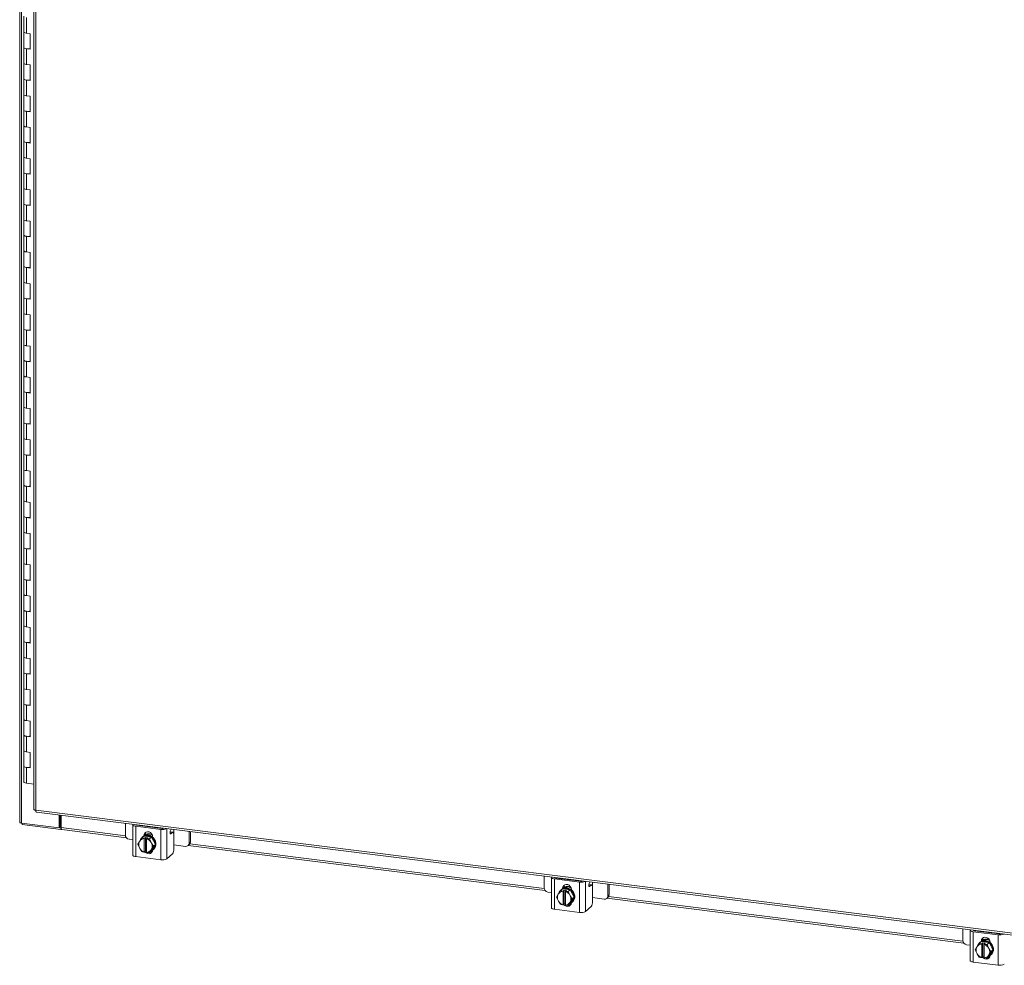
# Model space of a CAD drawing. Units: inches. Extents: x 0 to 23.4, y 0 to 16.5.
# Drawn here: x 18.4 to 21.7, y 8.7 to 11.9 of the extents above; entities that cross this region are included whole.
import ezdxf

# ---------------------------------------------------------------- set-up
doc = ezdxf.new("R2010")
doc.units = ezdxf.units.IN
doc.header["$MEASUREMENT"] = 0

msp = doc.modelspace()

# ---------------------------------------------------------------- linework, layer by layer
at = {"color": 7, "linetype": 'Continuous', "lineweight": 15}
for p, q in [((18.40076, 15.4839), (18.40076, 9.21416)), ((18.40706, 9.21112), (18.40706, 15.48086)), ((18.44825, 15.33411), (18.44825, 9.25691)), ((18.45455, 15.33107), (18.45455, 9.25387)), ((18.41436, 11.91583), (18.41436, 11.86345)), ((18.42334, 11.9115), (18.42334, 11.85912)), ((18.41436, 11.86345), (18.41436, 11.81107)), ((18.43633, 11.85748), (18.42334, 11.85912)), ((18.43633, 11.8051), (18.43633, 11.85748)), ((18.41436, 11.81107), (18.41436, 11.75869)), ((18.42334, 11.80674), (18.42334, 11.75436)), ((18.42334, 11.80674), (18.43633, 11.8051)), ((18.41436, 11.75869), (18.41436, 11.70631)), ((18.43633, 11.75273), (18.42334, 11.75436)), ((18.43633, 11.70035), (18.43633, 11.75273)), ((18.41436, 11.70631), (18.41436, 11.65394)), ((18.42334, 11.70198), (18.42334, 11.64961)), ((18.42334, 11.70198), (18.43633, 11.70035)), ((18.41436, 11.65394), (18.41436, 11.60156)), ((18.43633, 11.64797), (18.42334, 11.64961)), ((18.43633, 11.59559), (18.43633, 11.64797)), ((18.41436, 11.60156), (18.41436, 11.54918)), ((18.42334, 11.59723), (18.42334, 11.54485)), ((18.42334, 11.59723), (18.43633, 11.59559)), ((18.41436, 11.54918), (18.41436, 11.4968)), ((18.43633, 11.54321), (18.42334, 11.54485)), ((18.43633, 11.49083), (18.43633, 11.54321)), ((18.41436, 11.4968), (18.41436, 11.44442)), ((18.42334, 11.49247), (18.42334, 11.44009)), ((18.42334, 11.49247), (18.43633, 11.49083)), ((18.41436, 11.44442), (18.41436, 11.39204)), ((18.43633, 11.43846), (18.42334, 11.44009)), ((18.43633, 11.38608), (18.43633, 11.43846)), ((18.41436, 11.39204), (18.41436, 11.33967)), ((18.42334, 11.38771), (18.42334, 11.33534)), ((18.42334, 11.38771), (18.43633, 11.38608)), ((18.41436, 11.33967), (18.41436, 11.28729)), ((18.43633, 11.3337), (18.42334, 11.33534)), ((18.43633, 11.28132), (18.43633, 11.3337)), ((18.41436, 11.28729), (18.41436, 11.23491)), ((18.42334, 11.28296), (18.42334, 11.23058)), ((18.42334, 11.28296), (18.43633, 11.28132)), ((18.41436, 11.23491), (18.41436, 11.18253)), ((18.43633, 11.22894), (18.42334, 11.23058)), ((18.43633, 11.17656), (18.43633, 11.22894)), ((18.41436, 11.18253), (18.41436, 11.13015)), ((18.42334, 11.1782), (18.42334, 11.12582)), ((18.42334, 11.1782), (18.43633, 11.17656)), ((18.41436, 11.13015), (18.41436, 11.07777)), ((18.43633, 11.12419), (18.42334, 11.12582)), ((18.43633, 11.07181), (18.43633, 11.12419)), ((18.41436, 11.07777), (18.41436, 11.0254)), ((18.42334, 11.07344), (18.42334, 11.02107)), ((18.42334, 11.07344), (18.43633, 11.07181)), ((18.41436, 11.0254), (18.41436, 10.97302)), ((18.43633, 11.01943), (18.42334, 11.02107)), ((18.43633, 10.96705), (18.43633, 11.01943)), ((18.41436, 10.97302), (18.41436, 10.92064)), ((18.42334, 10.96869), (18.42334, 10.91631)), ((18.42334, 10.96869), (18.43633, 10.96705)), ((18.41436, 10.92064), (18.41436, 10.86826)), ((18.43633, 10.91467), (18.42334, 10.91631)), ((18.43633, 10.86229), (18.43633, 10.91467)), ((18.41436, 10.86826), (18.41436, 10.81588)), ((18.42334, 10.86393), (18.42334, 10.81155)), ((18.42334, 10.86393), (18.43633, 10.86229)), ((18.41436, 10.81588), (18.41436, 10.76351)), ((18.43633, 10.80992), (18.42334, 10.81155)), ((18.43633, 10.75754), (18.43633, 10.80992)), ((18.41436, 10.76351), (18.41436, 10.71113)), ((18.42334, 10.75917), (18.42334, 10.7068)), ((18.42334, 10.75917), (18.43633, 10.75754)), ((18.41436, 10.71113), (18.41436, 10.65875)), ((18.43633, 10.70516), (18.42334, 10.7068)), ((18.43633, 10.65278), (18.43633, 10.70516)), ((18.41436, 10.65875), (18.41436, 10.60637)), ((18.42334, 10.65442), (18.42334, 10.60204)), ((18.42334, 10.65442), (18.43633, 10.65278)), ((18.41436, 10.60637), (18.41436, 10.55399)), ((18.43633, 10.6004), (18.42334, 10.60204)), ((18.43633, 10.54802), (18.43633, 10.6004)), ((18.41436, 10.55399), (18.41436, 10.50161)), ((18.42334, 10.54966), (18.42334, 10.49728)), ((18.42334, 10.54966), (18.43633, 10.54802)), ((18.41436, 10.50161), (18.41436, 10.44924)), ((18.43633, 10.49565), (18.42334, 10.49728)), ((18.43633, 10.44327), (18.43633, 10.49565)), ((18.41436, 10.44924), (18.41436, 10.39686)), ((18.42334, 10.4449), (18.42334, 10.39253)), ((18.42334, 10.4449), (18.43633, 10.44327)), ((18.41436, 10.39686), (18.41436, 10.34448)), ((18.43633, 10.39089), (18.42334, 10.39253)), ((18.43633, 10.33851), (18.43633, 10.39089)), ((18.41436, 10.34448), (18.41436, 10.2921)), ((18.42334, 10.34015), (18.42334, 10.28777)), ((18.42334, 10.34015), (18.43633, 10.33851)), ((18.41436, 10.2921), (18.41436, 10.23972)), ((18.43633, 10.28613), (18.42334, 10.28777)), ((18.43633, 10.23375), (18.43633, 10.28613)), ((18.41436, 10.23972), (18.41436, 10.18734)), ((18.42334, 10.23539), (18.42334, 10.18301)), ((18.42334, 10.23539), (18.43633, 10.23375)), ((18.41436, 10.18734), (18.41436, 10.13497)), ((18.43633, 10.18138), (18.42334, 10.18301)), ((18.43633, 10.129), (18.43633, 10.18138)), ((18.41436, 10.13497), (18.41436, 10.08259)), ((18.42334, 10.13064), (18.42334, 10.07826)), ((18.42334, 10.13064), (18.43633, 10.129)), ((18.41436, 10.08259), (18.41436, 10.03021)), ((18.43633, 10.07662), (18.42334, 10.07826)), ((18.43633, 10.02424), (18.43633, 10.07662)), ((18.41436, 10.03021), (18.41436, 9.97783)), ((18.42334, 10.02588), (18.42334, 9.9735)), ((18.42334, 10.02588), (18.43633, 10.02424)), ((18.41436, 9.97783), (18.41436, 9.92545)), ((18.43633, 9.97186), (18.42334, 9.9735)), ((18.43633, 9.91949), (18.43633, 9.97186)), ((18.41436, 9.92545), (18.41436, 9.87307)), ((18.42334, 9.92112), (18.42334, 9.86874)), ((18.42334, 9.92112), (18.43633, 9.91949)), ((18.41436, 9.87307), (18.41436, 9.8207)), ((18.43633, 9.86711), (18.42334, 9.86874)), ((18.43633, 9.81473), (18.43633, 9.86711)), ((18.41436, 9.8207), (18.41436, 9.76832)), ((18.42334, 9.81637), (18.42334, 9.76399)), ((18.42334, 9.81637), (18.43633, 9.81473)), ((18.41436, 9.76832), (18.41436, 9.71594)), ((18.43633, 9.76235), (18.42334, 9.76399)), ((18.43633, 9.70997), (18.43633, 9.76235)), ((18.41436, 9.71594), (18.41436, 9.66356)), ((18.42334, 9.71161), (18.42334, 9.65923)), ((18.42334, 9.71161), (18.43633, 9.70997)), ((18.41436, 9.66356), (18.41436, 9.61118)), ((18.43633, 9.65759), (18.42334, 9.65923)), ((18.43633, 9.60522), (18.43633, 9.65759)), ((18.41436, 9.61118), (18.41436, 9.5588)), ((18.42334, 9.60685), (18.42334, 9.55447)), ((18.42334, 9.60685), (18.43633, 9.60522)), ((18.41436, 9.5588), (18.41436, 9.50643)), ((18.43633, 9.55284), (18.42334, 9.55447)), ((18.43633, 9.50046), (18.43633, 9.55284)), ((18.41436, 9.50643), (18.41436, 9.45405)), ((18.42334, 9.5021), (18.42334, 9.44972)), ((18.42334, 9.5021), (18.43633, 9.50046)), ((18.41436, 9.45405), (18.41436, 9.40167)), ((18.43633, 9.44808), (18.42334, 9.44972)), ((18.43633, 9.3957), (18.43633, 9.44808)), ((18.41436, 9.40167), (18.41436, 9.34929)), ((18.42334, 9.39734), (18.42334, 9.34496)), ((18.42334, 9.39734), (18.43633, 9.3957)), ((18.44825, 9.34182), (18.42334, 9.34496)), ((18.45455, 9.25387), (21.98632, 8.80891)), ((18.45678, 9.24724), (21.98855, 8.80228)), ((18.40706, 9.21112), (18.53309, 9.19524)), ((18.40864, 9.21092), (18.40864, 9.20605)), ((18.53864, 9.18968), (18.40864, 9.20605)), ((18.53309, 9.19524), (18.53309, 9.23763)), ((18.53602, 9.19783), (18.53602, 9.23726)), ((18.53959, 9.19579), (18.53959, 9.23681)), ((18.75487, 9.20969), (18.75487, 9.17083)), ((18.53309, 9.19524), (18.53602, 9.19783)), ((18.53864, 9.1975), (18.53602, 9.19783)), ((18.53959, 9.19834), (18.53864, 9.1975)), ((18.53864, 9.1975), (18.53864, 9.18968)), ((18.53864, 9.18968), (18.54021, 9.19106)), ((18.54181, 9.18916), (18.75816, 9.1619)), ((18.77968, 9.20535), (18.77968, 9.10374)), ((18.87324, 9.18986), (18.7901, 9.20033)), ((18.7901, 9.20033), (18.7901, 9.09872)), ((18.79383, 9.20362), (18.87698, 9.19315)), ((18.80414, 9.20232), (18.80459, 9.20342)), ((18.82385, 9.19984), (18.82385, 9.20097)), ((18.87324, 9.08824), (18.87324, 9.18986)), ((18.91421, 9.18041), (18.90509, 9.18156)), ((18.90801, 9.19039), (18.90614, 9.18586)), ((18.91247, 9.17972), (18.90732, 9.17517)), ((18.96897, 9.14386), (18.96897, 9.18271)), ((18.9727, 9.14715), (18.9727, 9.18224)), ((18.76734, 9.15669), (18.77968, 9.15513)), ((18.79676, 9.13995), (18.80196, 9.14894)), ((18.80196, 9.12811), (18.79676, 9.13995)), ((18.80315, 9.15086), (18.80196, 9.14894)), ((18.80315, 9.15086), (18.80987, 9.1612)), ((18.80987, 9.1612), (18.81657, 9.16711)), ((18.8166, 9.16712), (18.80989, 9.16121)), ((18.8133, 9.16512), (18.81133, 9.16339)), ((18.84281, 9.16382), (18.8166, 9.16712)), ((18.81707, 9.16912), (18.8208, 9.17241)), ((18.81707, 9.16779), (18.81707, 9.16912)), ((18.81841, 9.15944), (18.81834, 9.15907)), ((18.81834, 9.15907), (18.81834, 9.11386)), ((18.81841, 9.15944), (18.82231, 9.16288)), ((18.8208, 9.16944), (18.8208, 9.17241)), ((18.82231, 9.16288), (18.83011, 9.1619)), ((18.82231, 9.11705), (18.82231, 9.16288)), ((18.82614, 9.15808), (18.82621, 9.15845)), ((18.82614, 9.11288), (18.82614, 9.15808)), ((18.83011, 9.1619), (18.82621, 9.15845)), ((18.83611, 9.15791), (18.84281, 9.16382)), ((18.84284, 9.1638), (18.83613, 9.15789)), ((18.83613, 9.15789), (18.84134, 9.14605)), ((18.84252, 9.14383), (18.84134, 9.14605)), ((18.84252, 9.14383), (18.84924, 9.13334)), ((18.85595, 9.13925), (18.84284, 9.1638)), ((18.84627, 9.16544), (18.84627, 9.16411)), ((18.91738, 9.12507), (18.91738, 9.17096)), ((18.96897, 9.14386), (18.9727, 9.14715)), ((18.80196, 9.12811), (18.80315, 9.12589)), ((18.80987, 9.1154), (18.80315, 9.12589)), ((18.81841, 9.11361), (18.81834, 9.11386)), ((18.82231, 9.11705), (18.81841, 9.11361)), ((18.82614, 9.11656), (18.82231, 9.11705)), ((18.82614, 9.11626), (18.82578, 9.11661)), ((18.82614, 9.11288), (18.82621, 9.11262)), ((18.84134, 9.12108), (18.83613, 9.11209)), ((18.83613, 9.11209), (18.84284, 9.118)), ((18.84134, 9.12108), (18.84252, 9.123)), ((18.84924, 9.13334), (18.84252, 9.123)), ((18.84284, 9.118), (18.85595, 9.13925)), ((18.84808, 9.12172), (18.85004, 9.12345)), ((18.85595, 9.13925), (18.84924, 9.13334)), ((18.91247, 9.10765), (18.89401, 9.09137)), ((18.91738, 9.13779), (18.9565, 9.13286)), ((18.96532, 9.13543), (18.96905, 9.13872)), ((18.96569, 9.13575), (20.16129, 8.98512)), ((18.87324, 9.08824), (18.7901, 9.09872)), ((20.15799, 9.03291), (20.15799, 8.99406)), ((20.1828, 9.02858), (20.1828, 8.92696)), ((20.27637, 9.01308), (20.19322, 9.02355)), ((20.19322, 9.02355), (20.19322, 8.92194)), ((20.19695, 9.02685), (20.2801, 9.01637)), ((20.20726, 9.02555), (20.20772, 9.02665)), ((20.22697, 9.02306), (20.22697, 9.0242)), ((20.27637, 8.91146), (20.27637, 9.01308)), ((20.31113, 9.01362), (20.30926, 9.00909)), ((20.17046, 8.97991), (20.1828, 8.97836)), ((20.20627, 8.97409), (20.21299, 8.98442)), ((20.21299, 8.98442), (20.21969, 8.99033)), ((20.21972, 8.99034), (20.21302, 8.98443)), ((20.21642, 8.98834), (20.21445, 8.98661)), ((20.24593, 8.98704), (20.21972, 8.99034)), ((20.22019, 8.99234), (20.22392, 8.99563)), ((20.22019, 8.99101), (20.22019, 8.99234)), ((20.22153, 8.98266), (20.22147, 8.98229)), ((20.22147, 8.98229), (20.22147, 8.93708)), ((20.22153, 8.98266), (20.22543, 8.9861)), ((20.22392, 8.99267), (20.22392, 8.99563)), ((20.22543, 8.9861), (20.23323, 8.98512)), ((20.22543, 8.94027), (20.22543, 8.9861)), ((20.22926, 8.98131), (20.22933, 8.98168)), ((20.22926, 8.9361), (20.22926, 8.98131)), ((20.23323, 8.98512), (20.22933, 8.98168)), ((20.23923, 8.98113), (20.24593, 8.98704)), ((20.24596, 8.98702), (20.23926, 8.98111)), ((20.23926, 8.98111), (20.24446, 8.96927)), ((20.25907, 8.96247), (20.24596, 8.98702)), ((20.24939, 8.98866), (20.24939, 8.98733)), ((20.31733, 9.00363), (20.30821, 9.00478)), ((20.3156, 9.00295), (20.31044, 8.9984)), ((20.32051, 8.9483), (20.32051, 8.99418)), ((20.37209, 8.96708), (20.37209, 9.00594)), ((20.37582, 8.97037), (20.37582, 9.00547)), ((20.19988, 8.96317), (20.20508, 8.97217)), ((20.20508, 8.95133), (20.19988, 8.96317)), ((20.20627, 8.97409), (20.20508, 8.97217)), ((20.20508, 8.95133), (20.20627, 8.94912)), ((20.21299, 8.93862), (20.20627, 8.94912)), ((20.24446, 8.9443), (20.23926, 8.93531)), ((20.24564, 8.96706), (20.24446, 8.96927)), ((20.24446, 8.9443), (20.24564, 8.94622)), ((20.24564, 8.96706), (20.25237, 8.95656)), ((20.25237, 8.95656), (20.24564, 8.94622)), ((20.24596, 8.94122), (20.25907, 8.96247)), ((20.2512, 8.94494), (20.25316, 8.94668)), ((20.25907, 8.96247), (20.25237, 8.95656)), ((20.32051, 8.96101), (20.35962, 8.95608)), ((20.36844, 8.95865), (20.37217, 8.96194)), ((20.36881, 8.95898), (21.56441, 8.80835)), ((20.37209, 8.96708), (20.37582, 8.97037)), ((20.27637, 8.91146), (20.19322, 8.92194)), ((20.22153, 8.93683), (20.22147, 8.93708)), ((20.22543, 8.94027), (20.22153, 8.93683)), ((20.22926, 8.93979), (20.22543, 8.94027)), ((20.22926, 8.93948), (20.2289, 8.93983)), ((20.22926, 8.9361), (20.22933, 8.93585)), ((20.23926, 8.93531), (20.24596, 8.94122)), ((20.3156, 8.93087), (20.29713, 8.91459)), ((21.56111, 8.85613), (21.56111, 8.81728)), ((21.58592, 8.8518), (21.58592, 8.75019)), ((21.67949, 8.8363), (21.59634, 8.84678)), ((21.59634, 8.84678), (21.59634, 8.74516)), ((21.60007, 8.85007), (21.68322, 8.83959)), ((21.61038, 8.84877), (21.61084, 8.84987)), ((21.6301, 8.84629), (21.6301, 8.84742)), ((21.61611, 8.80764), (21.62282, 8.81356)), ((21.62284, 8.81357), (21.61614, 8.80766)), ((21.61954, 8.81157), (21.61758, 8.80983)), ((21.64906, 8.81026), (21.62284, 8.81357)), ((21.62331, 8.81557), (21.62704, 8.81886)), ((21.62331, 8.81423), (21.62331, 8.81557)), ((21.62704, 8.81589), (21.62704, 8.81886)), ((21.64235, 8.80435), (21.64906, 8.81026)), ((21.64908, 8.81025), (21.64238, 8.80433)), ((21.66219, 8.78569), (21.64908, 8.81025)), ((21.65252, 8.81189), (21.65252, 8.81056)), ((21.67949, 8.73469), (21.67949, 8.8363)), ((21.57358, 8.80314), (21.58592, 8.80158)), ((21.603, 8.78639), (21.6082, 8.79539)), ((21.6082, 8.77456), (21.603, 8.78639)), ((21.60939, 8.79731), (21.6082, 8.79539)), ((21.60939, 8.79731), (21.61611, 8.80764)), ((21.62465, 8.80588), (21.62459, 8.80551)), ((21.62459, 8.80551), (21.62459, 8.76031)), ((21.62465, 8.80588), (21.62855, 8.80932)), ((21.62855, 8.80932), (21.63635, 8.80834)), ((21.62855, 8.76349), (21.62855, 8.80932)), ((21.63238, 8.80453), (21.63245, 8.8049)), ((21.63238, 8.75932), (21.63238, 8.80453)), ((21.63635, 8.80834), (21.63245, 8.8049)), ((21.64238, 8.80433), (21.64758, 8.7925)), ((21.64877, 8.79028), (21.64758, 8.7925)), ((21.64877, 8.79028), (21.65549, 8.77978)), ((21.65549, 8.77978), (21.64877, 8.76945)), ((21.64908, 8.76445), (21.66219, 8.78569)), ((21.66219, 8.78569), (21.65549, 8.77978)), ((21.67949, 8.73469), (21.59634, 8.74516)), ((21.6082, 8.77456), (21.60939, 8.77234)), ((21.61611, 8.76184), (21.60939, 8.77234)), ((21.62465, 8.76005), (21.62459, 8.76031)), ((21.62855, 8.76349), (21.62465, 8.76005)), ((21.63238, 8.76301), (21.62855, 8.76349)), ((21.63238, 8.7627), (21.63202, 8.76306)), ((21.63238, 8.75932), (21.63245, 8.75907)), ((21.64758, 8.76753), (21.64238, 8.75853)), ((21.64238, 8.75853), (21.64908, 8.76445)), ((21.64758, 8.76753), (21.64877, 8.76945)), ((21.65432, 8.76817), (21.65629, 8.7699))]:
    msp.add_line(p, q, dxfattribs=at)
at = {"color": 8, "linetype": 'Continuous', "lineweight": 15}
for p, q in [((18.53959, 9.19579), (18.75505, 9.16864)), ((18.79059, 9.20519), (18.79059, 9.2047)), ((18.80683, 9.20198), (18.80683, 9.20314)), ((18.89401, 9.19216), (18.89401, 9.09137)), ((18.91247, 9.17972), (18.90501, 9.18066)), ((18.90576, 9.17537), (18.90732, 9.17517)), ((18.917, 9.18926), (18.917, 9.17568)), ((18.97123, 9.14141), (20.15817, 8.99186)), ((20.19372, 9.02841), (20.19372, 9.02792)), ((20.20995, 9.02521), (20.20995, 9.02636)), ((20.29713, 9.01538), (20.29713, 8.91459)), ((20.32013, 9.01248), (20.32013, 8.9989)), ((20.3156, 9.00295), (20.30813, 9.00389)), ((20.30888, 8.99859), (20.31044, 8.9984)), ((20.37435, 8.96463), (21.56129, 8.81509)), ((21.59684, 8.85163), (21.59684, 8.85115)), ((21.61308, 8.84843), (21.61308, 8.84959))]:
    msp.add_line(p, q, dxfattribs=at)
at = {"color": 7, "linetype": 'Continuous', "lineweight": 15, "flags": 128}
for points in [[(18.42334, 11.85912), (18.41921, 11.85994), (18.41616, 11.86117), (18.41455, 11.86268), (18.41436, 11.86345)], [(18.41436, 11.86345), (18.41448, 11.86283), (18.41591, 11.86132), (18.41877, 11.86006), (18.42275, 11.8592), (18.42334, 11.85912)], [(18.41436, 11.81107), (18.41455, 11.8103), (18.41616, 11.80879), (18.41921, 11.80756), (18.42334, 11.80674)], [(18.43633, 11.80731), (18.43208, 11.80662), (18.42736, 11.80645), (18.42275, 11.80682), (18.41877, 11.80769), (18.41591, 11.80895), (18.41448, 11.81045), (18.41436, 11.81107)], [(18.42334, 11.75436), (18.41921, 11.75518), (18.41616, 11.75642), (18.41455, 11.75792), (18.41436, 11.75869)], [(18.41436, 11.75869), (18.41448, 11.75808), (18.41591, 11.75657), (18.41877, 11.75531), (18.42275, 11.75444), (18.42334, 11.75436)], [(18.41436, 11.70631), (18.41455, 11.70555), (18.41616, 11.70404), (18.41921, 11.7028), (18.42334, 11.70198)], [(18.43633, 11.70255), (18.43208, 11.70186), (18.42736, 11.70169), (18.42275, 11.70206), (18.41877, 11.70293), (18.41591, 11.70419), (18.41448, 11.7057), (18.41436, 11.70631)], [(18.42334, 11.64961), (18.41921, 11.65042), (18.41616, 11.65166), (18.41455, 11.65317), (18.41436, 11.65394)], [(18.41436, 11.65394), (18.41448, 11.65332), (18.41591, 11.65181), (18.41877, 11.65055), (18.42275, 11.64969), (18.42334, 11.64961)], [(18.41436, 11.60156), (18.41455, 11.60079), (18.41616, 11.59928), (18.41921, 11.59804), (18.42334, 11.59723)], [(18.43633, 11.59779), (18.43208, 11.59711), (18.42736, 11.59694), (18.42275, 11.59731), (18.41877, 11.59817), (18.41591, 11.59943), (18.41448, 11.60094), (18.41436, 11.60156)], [(18.42334, 11.54485), (18.41921, 11.54567), (18.41616, 11.5469), (18.41455, 11.54841), (18.41436, 11.54918)], [(18.41436, 11.54918), (18.41448, 11.54856), (18.41591, 11.54705), (18.41877, 11.54579), (18.42275, 11.54493), (18.42334, 11.54485)], [(18.41436, 11.4968), (18.41455, 11.49603), (18.41616, 11.49452), (18.41921, 11.49329), (18.42334, 11.49247)], [(18.43633, 11.49304), (18.43208, 11.49235), (18.42736, 11.49218), (18.42275, 11.49255), (18.41877, 11.49342), (18.41591, 11.49468), (18.41448, 11.49619), (18.41436, 11.4968)], [(18.42334, 11.44009), (18.41921, 11.44091), (18.41616, 11.44215), (18.41455, 11.44366), (18.41436, 11.44442)], [(18.41436, 11.44442), (18.41448, 11.44381), (18.41591, 11.4423), (18.41877, 11.44104), (18.42275, 11.44017), (18.42334, 11.44009)], [(18.41436, 11.39204), (18.41455, 11.39128), (18.41616, 11.38977), (18.41921, 11.38853), (18.42334, 11.38771)], [(18.43633, 11.38828), (18.43208, 11.38759), (18.42736, 11.38742), (18.42275, 11.38779), (18.41877, 11.38866), (18.41591, 11.38992), (18.41448, 11.39143), (18.41436, 11.39204)], [(18.42334, 11.33534), (18.41921, 11.33615), (18.41616, 11.33739), (18.41455, 11.3389), (18.41436, 11.33967)], [(18.41436, 11.33967), (18.41448, 11.33905), (18.41591, 11.33754), (18.41877, 11.33628), (18.42275, 11.33542), (18.42334, 11.33534)], [(18.41436, 11.28729), (18.41455, 11.28652), (18.41616, 11.28501), (18.41921, 11.28377), (18.42334, 11.28296)], [(18.43633, 11.28352), (18.43208, 11.28284), (18.42736, 11.28267), (18.42275, 11.28304), (18.41877, 11.2839), (18.41591, 11.28516), (18.41448, 11.28667), (18.41436, 11.28729)], [(18.42334, 11.23058), (18.41921, 11.2314), (18.41616, 11.23263), (18.41455, 11.23414), (18.41436, 11.23491)], [(18.41436, 11.23491), (18.41448, 11.23429), (18.41591, 11.23279), (18.41877, 11.23152), (18.42275, 11.23066), (18.42334, 11.23058)], [(18.41436, 11.18253), (18.41455, 11.18176), (18.41616, 11.18025), (18.41921, 11.17902), (18.42334, 11.1782)], [(18.43633, 11.17877), (18.43208, 11.17808), (18.42736, 11.17791), (18.42275, 11.17828), (18.41877, 11.17915), (18.41591, 11.18041), (18.41448, 11.18192), (18.41436, 11.18253)], [(18.42334, 11.12582), (18.41921, 11.12664), (18.41616, 11.12788), (18.41455, 11.12939), (18.41436, 11.13015)], [(18.41436, 11.13015), (18.41448, 11.12954), (18.41591, 11.12803), (18.41877, 11.12677), (18.42275, 11.1259), (18.42334, 11.12582)], [(18.41436, 11.07777), (18.41455, 11.07701), (18.41616, 11.0755), (18.41921, 11.07426), (18.42334, 11.07344)], [(18.43633, 11.07401), (18.43208, 11.07332), (18.42736, 11.07315), (18.42275, 11.07352), (18.41877, 11.07439), (18.41591, 11.07565), (18.41448, 11.07716), (18.41436, 11.07777)], [(18.42334, 11.02107), (18.41921, 11.02188), (18.41616, 11.02312), (18.41455, 11.02463), (18.41436, 11.0254)], [(18.41436, 11.0254), (18.41448, 11.02478), (18.41591, 11.02327), (18.41877, 11.02201), (18.42275, 11.02115), (18.42334, 11.02107)], [(18.41436, 10.97302), (18.41455, 10.97225), (18.41616, 10.97074), (18.41921, 10.9695), (18.42334, 10.96869)], [(18.43633, 10.96925), (18.43208, 10.96857), (18.42736, 10.9684), (18.42275, 10.96877), (18.41877, 10.96963), (18.41591, 10.97089), (18.41448, 10.9724), (18.41436, 10.97302)], [(18.42334, 10.91631), (18.41921, 10.91713), (18.41616, 10.91836), (18.41455, 10.91987), (18.41436, 10.92064)], [(18.41436, 10.92064), (18.41448, 10.92002), (18.41591, 10.91852), (18.41877, 10.91725), (18.42275, 10.91639), (18.42334, 10.91631)], [(18.41436, 10.86826), (18.41455, 10.86749), (18.41616, 10.86598), (18.41921, 10.86475), (18.42334, 10.86393)], [(18.43633, 10.8645), (18.43208, 10.86381), (18.42736, 10.86364), (18.42275, 10.86401), (18.41877, 10.86488), (18.41591, 10.86614), (18.41448, 10.86765), (18.41436, 10.86826)], [(18.42334, 10.81155), (18.41921, 10.81237), (18.41616, 10.81361), (18.41455, 10.81512), (18.41436, 10.81588)], [(18.41436, 10.81588), (18.41448, 10.81527), (18.41591, 10.81376), (18.41877, 10.8125), (18.42275, 10.81163), (18.42334, 10.81155)], [(18.41436, 10.76351), (18.41455, 10.76274), (18.41616, 10.76123), (18.41921, 10.75999), (18.42334, 10.75917)], [(18.43633, 10.75974), (18.43208, 10.75905), (18.42736, 10.75889), (18.42275, 10.75925), (18.41877, 10.76012), (18.41591, 10.76138), (18.41448, 10.76289), (18.41436, 10.76351)], [(18.42334, 10.7068), (18.41921, 10.70761), (18.41616, 10.70885), (18.41455, 10.71036), (18.41436, 10.71113)], [(18.41436, 10.71113), (18.41448, 10.71051), (18.41591, 10.709), (18.41877, 10.70774), (18.42275, 10.70688), (18.42334, 10.7068)], [(18.41436, 10.65875), (18.41455, 10.65798), (18.41616, 10.65647), (18.41921, 10.65523), (18.42334, 10.65442)], [(18.43633, 10.65498), (18.43208, 10.6543), (18.42736, 10.65413), (18.42275, 10.6545), (18.41877, 10.65536), (18.41591, 10.65662), (18.41448, 10.65813), (18.41436, 10.65875)], [(18.42334, 10.60204), (18.41921, 10.60286), (18.41616, 10.60409), (18.41455, 10.6056), (18.41436, 10.60637)], [(18.41436, 10.60637), (18.41448, 10.60575), (18.41591, 10.60425), (18.41877, 10.60299), (18.42275, 10.60212), (18.42334, 10.60204)], [(18.41436, 10.55399), (18.41455, 10.55322), (18.41616, 10.55172), (18.41921, 10.55048), (18.42334, 10.54966)], [(18.43633, 10.55023), (18.43208, 10.54954), (18.42736, 10.54937), (18.42275, 10.54974), (18.41877, 10.55061), (18.41591, 10.55187), (18.41448, 10.55338), (18.41436, 10.55399)], [(18.42334, 10.49728), (18.41921, 10.4981), (18.41616, 10.49934), (18.41455, 10.50085), (18.41436, 10.50161)], [(18.41436, 10.50161), (18.41448, 10.501), (18.41591, 10.49949), (18.41877, 10.49823), (18.42275, 10.49736), (18.42334, 10.49728)], [(18.41436, 10.44924), (18.41455, 10.44847), (18.41616, 10.44696), (18.41921, 10.44572), (18.42334, 10.4449)], [(18.43633, 10.44547), (18.43208, 10.44479), (18.42736, 10.44462), (18.42275, 10.44498), (18.41877, 10.44585), (18.41591, 10.44711), (18.41448, 10.44862), (18.41436, 10.44924)], [(18.42334, 10.39253), (18.41921, 10.39334), (18.41616, 10.39458), (18.41455, 10.39609), (18.41436, 10.39686)], [(18.41436, 10.39686), (18.41448, 10.39624), (18.41591, 10.39473), (18.41877, 10.39347), (18.42275, 10.39261), (18.42334, 10.39253)], [(18.41436, 10.34448), (18.41455, 10.34371), (18.41616, 10.3422), (18.41921, 10.34096), (18.42334, 10.34015)], [(18.43633, 10.34071), (18.43208, 10.34003), (18.42736, 10.33986), (18.42275, 10.34023), (18.41877, 10.34109), (18.41591, 10.34235), (18.41448, 10.34386), (18.41436, 10.34448)], [(18.42334, 10.28777), (18.41921, 10.28859), (18.41616, 10.28982), (18.41455, 10.29133), (18.41436, 10.2921)], [(18.41436, 10.2921), (18.41448, 10.29148), (18.41591, 10.28998), (18.41877, 10.28872), (18.42275, 10.28785), (18.42334, 10.28777)], [(18.41436, 10.23972), (18.41455, 10.23895), (18.41616, 10.23745), (18.41921, 10.23621), (18.42334, 10.23539)], [(18.43633, 10.23596), (18.43208, 10.23527), (18.42736, 10.2351), (18.42275, 10.23547), (18.41877, 10.23634), (18.41591, 10.2376), (18.41448, 10.23911), (18.41436, 10.23972)], [(18.42334, 10.18301), (18.41921, 10.18383), (18.41616, 10.18507), (18.41455, 10.18658), (18.41436, 10.18734)], [(18.41436, 10.18734), (18.41448, 10.18673), (18.41591, 10.18522), (18.41877, 10.18396), (18.42275, 10.18309), (18.42334, 10.18301)], [(18.41436, 10.13497), (18.41455, 10.1342), (18.41616, 10.13269), (18.41921, 10.13145), (18.42334, 10.13064)], [(18.43633, 10.1312), (18.43208, 10.13052), (18.42736, 10.13035), (18.42275, 10.13072), (18.41877, 10.13158), (18.41591, 10.13284), (18.41448, 10.13435), (18.41436, 10.13497)], [(18.42334, 10.07826), (18.41921, 10.07907), (18.41616, 10.08031), (18.41455, 10.08182), (18.41436, 10.08259)], [(18.41436, 10.08259), (18.41448, 10.08197), (18.41591, 10.08046), (18.41877, 10.0792), (18.42275, 10.07834), (18.42334, 10.07826)], [(18.41436, 10.03021), (18.41455, 10.02944), (18.41616, 10.02793), (18.41921, 10.0267), (18.42334, 10.02588)], [(18.43633, 10.02644), (18.43208, 10.02576), (18.42736, 10.02559), (18.42275, 10.02596), (18.41877, 10.02682), (18.41591, 10.02808), (18.41448, 10.02959), (18.41436, 10.03021)], [(18.42334, 9.9735), (18.41921, 9.97432), (18.41616, 9.97555), (18.41455, 9.97706), (18.41436, 9.97783)], [(18.41436, 9.97783), (18.41448, 9.97721), (18.41591, 9.97571), (18.41877, 9.97445), (18.42275, 9.97358), (18.42334, 9.9735)], [(18.41436, 9.92545), (18.41455, 9.92469), (18.41616, 9.92318), (18.41921, 9.92194), (18.42334, 9.92112)], [(18.43633, 9.92169), (18.43208, 9.921), (18.42736, 9.92083), (18.42275, 9.9212), (18.41877, 9.92207), (18.41591, 9.92333), (18.41448, 9.92484), (18.41436, 9.92545)], [(18.42334, 9.86874), (18.41921, 9.86956), (18.41616, 9.8708), (18.41455, 9.87231), (18.41436, 9.87307)], [(18.41436, 9.87307), (18.41448, 9.87246), (18.41591, 9.87095), (18.41877, 9.86969), (18.42275, 9.86882), (18.42334, 9.86874)], [(18.41436, 9.8207), (18.41455, 9.81993), (18.41616, 9.81842), (18.41921, 9.81718), (18.42334, 9.81637)], [(18.43633, 9.81693), (18.43208, 9.81625), (18.42736, 9.81608), (18.42275, 9.81645), (18.41877, 9.81731), (18.41591, 9.81857), (18.41448, 9.82008), (18.41436, 9.8207)], [(18.42334, 9.76399), (18.41921, 9.7648), (18.41616, 9.76604), (18.41455, 9.76755), (18.41436, 9.76832)], [(18.41436, 9.76832), (18.41448, 9.7677), (18.41591, 9.76619), (18.41877, 9.76493), (18.42275, 9.76407), (18.42334, 9.76399)], [(18.41436, 9.71594), (18.41455, 9.71517), (18.41616, 9.71366), (18.41921, 9.71243), (18.42334, 9.71161)], [(18.43633, 9.71217), (18.43208, 9.71149), (18.42736, 9.71132), (18.42275, 9.71169), (18.41877, 9.71255), (18.41591, 9.71382), (18.41448, 9.71532), (18.41436, 9.71594)], [(18.42334, 9.65923), (18.41921, 9.66005), (18.41616, 9.66128), (18.41455, 9.66279), (18.41436, 9.66356)], [(18.41436, 9.66356), (18.41448, 9.66295), (18.41591, 9.66144), (18.41877, 9.66018), (18.42275, 9.65931), (18.42334, 9.65923)], [(18.41436, 9.61118), (18.41455, 9.61042), (18.41616, 9.60891), (18.41921, 9.60767), (18.42334, 9.60685)], [(18.43633, 9.60742), (18.43208, 9.60673), (18.42736, 9.60656), (18.42275, 9.60693), (18.41877, 9.6078), (18.41591, 9.60906), (18.41448, 9.61057), (18.41436, 9.61118)], [(18.42334, 9.55447), (18.41921, 9.55529), (18.41616, 9.55653), (18.41455, 9.55804), (18.41436, 9.5588)], [(18.41436, 9.5588), (18.41448, 9.55819), (18.41591, 9.55668), (18.41877, 9.55542), (18.42275, 9.55455), (18.42334, 9.55447)], [(18.41436, 9.50643), (18.41455, 9.50566), (18.41616, 9.50415), (18.41921, 9.50291), (18.42334, 9.5021)], [(18.43633, 9.50266), (18.43208, 9.50198), (18.42736, 9.50181), (18.42275, 9.50218), (18.41877, 9.50304), (18.41591, 9.5043), (18.41448, 9.50581), (18.41436, 9.50643)], [(18.42334, 9.44972), (18.41921, 9.45053), (18.41616, 9.45177), (18.41455, 9.45328), (18.41436, 9.45405)], [(18.41436, 9.45405), (18.41448, 9.45343), (18.41591, 9.45192), (18.41877, 9.45066), (18.42275, 9.4498), (18.42334, 9.44972)], [(18.41436, 9.40167), (18.41455, 9.4009), (18.41616, 9.39939), (18.41921, 9.39816), (18.42334, 9.39734)], [(18.43633, 9.3979), (18.43208, 9.39722), (18.42736, 9.39705), (18.42275, 9.39742), (18.41877, 9.39828), (18.41591, 9.39955), (18.41448, 9.40105), (18.41436, 9.40167)], [(18.42334, 9.34496), (18.41921, 9.34578), (18.41616, 9.34701), (18.41455, 9.34852), (18.41436, 9.34929)], [(18.40706, 9.21112), (18.40535, 9.2114), (18.40383, 9.21179), (18.40257, 9.21227), (18.40162, 9.21282), (18.40101, 9.21343), (18.40076, 9.21406), (18.40076, 9.21416)], [(18.78006, 9.20651), (18.7799, 9.20624), (18.77969, 9.20519), (18.7801, 9.20414), (18.78111, 9.20315), (18.78268, 9.20223), (18.78476, 9.20144), (18.78726, 9.2008), (18.7901, 9.20033)], [(18.54181, 9.18916), (18.54171, 9.18917), (18.54112, 9.1895), (18.54059, 9.19018), (18.54017, 9.19119), (18.53985, 9.1925), (18.53965, 9.19405), (18.53959, 9.19579)], [(18.81707, 9.16912), (18.81795, 9.17404), (18.82048, 9.17815), (18.82437, 9.18095), (18.82913, 9.18209), (18.83421, 9.18146), (18.83897, 9.17911), (18.84286, 9.17533), (18.84539, 9.17059), (18.84627, 9.16544)], [(18.8208, 9.17241), (18.82168, 9.17733), (18.82338, 9.18044)], [(18.82359, 9.19987), (18.82383, 9.20062), (18.82385, 9.20097)], [(18.8354, 9.17377), (18.84162, 9.17222), (18.84543, 9.17047)], [(18.83737, 9.1755), (18.84358, 9.17395), (18.84409, 9.17376)], [(18.90732, 9.17517), (18.90656, 9.17484), (18.90588, 9.17521), (18.90536, 9.17624), (18.90504, 9.17783), (18.90497, 9.1798), (18.90514, 9.18195), (18.90555, 9.18404), (18.90614, 9.18586)], [(18.91738, 9.17096), (18.91729, 9.17343), (18.91701, 9.17564), (18.91656, 9.1775), (18.91595, 9.17895), (18.9152, 9.17992), (18.91435, 9.18038), (18.91343, 9.18032), (18.91247, 9.17972)], [(18.82971, 9.16874), (18.83592, 9.1672), (18.84178, 9.16422), (18.84694, 9.15999), (18.85109, 9.15474), (18.854, 9.14878), (18.8555, 9.14246), (18.8555, 9.13615), (18.854, 9.13021), (18.85109, 9.12498), (18.84694, 9.12078), (18.8431, 9.11843)], [(18.83167, 9.17048), (18.83789, 9.16893), (18.84374, 9.16595), (18.8489, 9.16172), (18.85305, 9.15647), (18.85596, 9.15051), (18.85746, 9.14419), (18.85746, 9.13788), (18.85596, 9.13194), (18.85305, 9.12672), (18.85004, 9.12345)], [(18.84623, 9.12026), (18.84539, 9.11642), (18.84286, 9.11231), (18.83897, 9.10951), (18.83421, 9.10836), (18.82913, 9.109), (18.82437, 9.11135), (18.82048, 9.11513), (18.82035, 9.11531)], [(18.7901, 9.09872), (18.78726, 9.09918), (18.78476, 9.09983), (18.78268, 9.10062), (18.78111, 9.10153), (18.7801, 9.10253), (18.77969, 9.10357), (18.77968, 9.10374)], [(20.18318, 9.02974), (20.18302, 9.02946), (20.18281, 9.02841), (20.18322, 9.02737), (20.18423, 9.02637), (20.1858, 9.02546), (20.18788, 9.02466), (20.19039, 9.02402), (20.19322, 9.02355)], [(20.22671, 9.0231), (20.22695, 9.02385), (20.22697, 9.0242)], [(20.31044, 8.9984), (20.30968, 8.99806), (20.309, 8.99843), (20.30848, 8.99946), (20.30816, 9.00105), (20.30809, 9.00302), (20.30826, 9.00517), (20.30867, 9.00726), (20.30926, 9.00909)], [(20.22019, 8.99234), (20.22107, 8.99727), (20.2236, 9.00137), (20.22749, 9.00417), (20.23226, 9.00532), (20.23733, 9.00468), (20.24209, 9.00233), (20.24598, 8.99856), (20.24851, 8.99381), (20.24939, 8.98866)], [(20.22392, 8.99563), (20.2248, 9.00056), (20.2265, 9.00366)], [(20.23283, 8.99197), (20.23905, 8.99042), (20.2449, 8.98745), (20.25006, 8.98321), (20.25421, 8.97796), (20.25712, 8.972), (20.25862, 8.96568), (20.25862, 8.95937), (20.25712, 8.95343), (20.25421, 8.94821), (20.25006, 8.944), (20.24622, 8.94165)], [(20.23479, 8.9937), (20.24101, 8.99215), (20.24687, 8.98918), (20.25202, 8.98494), (20.25618, 8.97969), (20.25909, 8.97374), (20.26059, 8.96742), (20.26059, 8.9611), (20.25909, 8.95516), (20.25618, 8.94994), (20.25316, 8.94668)], [(20.23852, 8.99699), (20.24474, 8.99545), (20.24855, 8.9937)], [(20.24049, 8.99872), (20.24671, 8.99718), (20.24698, 8.99707)], [(20.32051, 8.99418), (20.32041, 8.99665), (20.32013, 8.99886), (20.31968, 9.00073), (20.31907, 9.00217), (20.31832, 9.00314), (20.31747, 9.00361), (20.31655, 9.00354), (20.3156, 9.00295)], [(20.24935, 8.94349), (20.24851, 8.93964), (20.24598, 8.93553), (20.24209, 8.93273), (20.23733, 8.93159), (20.23226, 8.93223), (20.22749, 8.93457), (20.2236, 8.93835), (20.22347, 8.93854)], [(20.19322, 8.92194), (20.19039, 8.92241), (20.18788, 8.92305), (20.1858, 8.92384), (20.18423, 8.92475), (20.18322, 8.92575), (20.18281, 8.9268), (20.1828, 8.92696)], [(21.5863, 8.85296), (21.58614, 8.85268), (21.58593, 8.85163), (21.58634, 8.85059), (21.58735, 8.84959), (21.58893, 8.84868), (21.591, 8.84789), (21.59351, 8.84724), (21.59634, 8.84678)], [(21.62983, 8.84632), (21.63007, 8.84707), (21.6301, 8.84742)], [(21.62331, 8.81557), (21.62419, 8.82049), (21.62673, 8.8246), (21.63061, 8.82739), (21.63538, 8.82854), (21.64045, 8.8279), (21.64521, 8.82555), (21.6491, 8.82178), (21.65163, 8.81703), (21.65252, 8.81189)], [(21.62704, 8.81886), (21.62792, 8.82378), (21.62962, 8.82689)], [(21.63595, 8.81519), (21.64217, 8.81365), (21.64802, 8.81067), (21.65318, 8.80643), (21.65733, 8.80118), (21.66024, 8.79523), (21.66174, 8.78891), (21.66174, 8.78259), (21.66024, 8.77665), (21.65733, 8.77143), (21.65318, 8.76723), (21.64935, 8.76487)], [(21.63791, 8.81692), (21.64413, 8.81538), (21.64999, 8.8124), (21.65514, 8.80816), (21.6593, 8.80292), (21.66221, 8.79696), (21.66371, 8.79064), (21.66371, 8.78433), (21.66221, 8.77839), (21.6593, 8.77316), (21.65629, 8.7699)], [(21.64164, 8.82021), (21.64786, 8.81867), (21.65167, 8.81692)], [(21.64361, 8.82195), (21.64983, 8.8204), (21.6501, 8.8203)], [(21.59634, 8.74516), (21.59351, 8.74563), (21.591, 8.74627), (21.58893, 8.74707), (21.58735, 8.74798), (21.58634, 8.74898), (21.58593, 8.75002), (21.58592, 8.75019)], [(21.65248, 8.76671), (21.65163, 8.76286), (21.6491, 8.75875), (21.64521, 8.75596), (21.64045, 8.75481), (21.63538, 8.75545), (21.63061, 8.7578), (21.62673, 8.76157), (21.62659, 8.76176)]]:
    msp.add_lwpolyline(points, dxfattribs=at)
at = {"color": 7, "linetype": 'Continuous', "lineweight": 15}
for centre, radius, start, end in [((18.79355, 9.20778), 0.00417, 217.77673, 273.86612), ((18.81115, 9.20054), 0.00222, 16.57277, 62.71948), ((18.83411, 9.15234), 0.02339, 81.98523, 124.68149), ((18.83215, 9.1504), 0.02359, 82.08199, 118.77277), ((18.87913, 9.22379), 0.03444, 260.15162, 293.80982), ((18.87893, 9.20721), 0.0142, 262.08554, 286.01902), ((18.9125, 9.16916), 0.02121, 97.13926, 102.87033), ((18.76942, 9.1711), 0.01456, 181.05871, 261.76054), ((18.82256, 9.13853), 0.02309, 153.18146, 206.81854), ((18.81904, 9.13959), 0.01949, 92.0543, 144.65914), ((18.82576, 9.14702), 0.02181, 117.14706, 155.99708), ((18.81919, 9.14077), 0.02245, 114.46978, 114.54122), ((18.82833, 9.14772), 0.023, 81.66232, 130.84048), ((18.8259, 9.14669), 0.02245, 114.46978, 114.54122), ((18.82647, 9.14516), 0.0238, 82.18312, 113.10958), ((18.81813, 9.13235), 0.02695, 30.55106, 72.71172), ((18.81815, 9.13251), 0.0311, 54.67969, 54.73717), ((18.82192, 9.13342), 0.02309, 333.18146, 26.81854), ((18.82486, 9.13842), 0.0311, 54.67969, 54.73717), ((18.95812, 9.14359), 0.01085, 261.39863, 1.42061), ((18.96159, 9.14696), 0.01111, 312.15804, 0.97766), ((18.82635, 9.13959), 0.02695, 210.55106, 252.71172), ((18.82785, 9.14077), 0.0311, 234.67969, 234.73717), ((18.82544, 9.13235), 0.01949, 272.0543, 324.65914), ((18.83717, 9.12504), 0.01343, 256.22165, 299.07252), ((18.82681, 9.13251), 0.02245, 294.46978, 294.54122), ((18.89009, 9.12336), 0.02735, 324.93094, 3.59311), ((18.87917, 9.1194), 0.03172, 259.22613, 297.8883), ((20.19667, 9.03101), 0.00417, 217.77673, 273.86612), ((20.21427, 9.02376), 0.00222, 16.57277, 62.71948), ((20.28226, 9.04701), 0.03444, 260.15162, 293.80982), ((20.28205, 9.03043), 0.0142, 262.08554, 286.01902), ((20.31562, 8.99238), 0.02121, 97.13926, 102.87033), ((20.17255, 8.99432), 0.01456, 181.05871, 261.76054), ((20.22216, 8.96281), 0.01949, 92.0543, 144.65914), ((20.22888, 8.97024), 0.02181, 117.14706, 155.99708), ((20.22231, 8.964), 0.02245, 114.46978, 114.54122), ((20.23146, 8.97095), 0.023, 81.66232, 130.84048), ((20.22902, 8.96991), 0.02245, 114.46978, 114.54122), ((20.22959, 8.96839), 0.0238, 82.18312, 113.10958), ((20.23723, 8.97557), 0.02339, 81.98523, 124.68149), ((20.23527, 8.97363), 0.02359, 82.08199, 118.77277), ((20.22125, 8.95558), 0.02695, 30.55106, 72.71172), ((20.22127, 8.95573), 0.0311, 54.67969, 54.73717), ((20.22798, 8.96164), 0.0311, 54.67969, 54.73717), ((20.22568, 8.96175), 0.02309, 153.18146, 206.81854), ((20.22947, 8.96281), 0.02695, 210.55106, 252.71172), ((20.22856, 8.95558), 0.01949, 272.0543, 324.65914), ((20.22504, 8.95664), 0.02309, 333.18146, 26.81854), ((20.29321, 8.94658), 0.02735, 324.93094, 3.59311), ((20.36124, 8.96681), 0.01085, 261.39863, 1.42061), ((20.36471, 8.97018), 0.01111, 312.15804, 0.97766), ((20.23097, 8.964), 0.0311, 234.67969, 234.73717), ((20.24029, 8.94827), 0.01343, 256.22165, 299.07252), ((20.22993, 8.95573), 0.02245, 294.46978, 294.54122), ((20.28229, 8.94263), 0.03172, 259.22613, 297.8883), ((21.59979, 8.85423), 0.00417, 217.77673, 273.86612), ((21.61739, 8.84698), 0.00222, 16.57277, 62.71948), ((21.57567, 8.81755), 0.01456, 181.05871, 261.76054), ((21.632, 8.79347), 0.02181, 117.14706, 155.99708), ((21.63458, 8.79417), 0.023, 81.66232, 130.84048), ((21.63214, 8.79313), 0.02245, 114.46978, 114.54122), ((21.63271, 8.79166), 0.02375, 82.15991, 114.37221), ((21.64035, 8.79879), 0.02339, 81.98523, 124.68149), ((21.6384, 8.79685), 0.02359, 82.08199, 118.77277), ((21.6311, 8.78487), 0.0311, 54.67969, 54.73717), ((21.68538, 8.87023), 0.03444, 260.15162, 293.80982), ((21.68517, 8.85365), 0.0142, 262.08554, 286.01902), ((21.62881, 8.78497), 0.02309, 153.18146, 206.81854), ((21.62529, 8.78604), 0.01949, 92.0543, 144.65914), ((21.62544, 8.78722), 0.02245, 114.46978, 114.54122), ((21.62437, 8.7788), 0.02695, 30.55106, 72.71172), ((21.62439, 8.77896), 0.0311, 54.67969, 54.73717), ((21.62816, 8.77986), 0.02309, 333.18146, 26.81854), ((21.6326, 8.78604), 0.02695, 210.55106, 252.71172), ((21.63409, 8.78722), 0.0311, 234.67969, 234.73717), ((21.63168, 8.7788), 0.01949, 272.0543, 324.65914), ((21.64341, 8.77149), 0.01343, 256.22165, 299.07252), ((21.63305, 8.77896), 0.02245, 294.46978, 294.54122), ((21.68542, 8.76585), 0.03172, 259.22613, 297.8883)]:
    msp.add_arc(centre, radius, start, end, dxfattribs=at)
for points, knots in [([(18.45455, 9.25387), (18.4534, 9.25408), (18.4511, 9.25449), (18.44899, 9.2556), (18.44805, 9.25651), (18.44829, 9.25697), (18.44831, 9.257)], [0, 0, 0, 0, 0.3247818, 0.6495635, 0.9743453, 1, 1, 1, 1]), ([(18.45687, 9.24728), (18.45684, 9.24727), (18.45635, 9.24709), (18.45557, 9.24814), (18.45473, 9.25037), (18.45461, 9.25271), (18.45455, 9.25387)], [0, 0, 0, 0, 0.0256547, 0.3504365, 0.6752182, 1, 1, 1, 1]), ([(18.80989, 9.16121), (18.81125, 9.16088), (18.81396, 9.16023), (18.81692, 9.1597), (18.81841, 9.15944)], [0, 0, 0, 0, 0.4980624, 1, 1, 1, 1]), ([(18.82621, 9.15845), (18.82783, 9.15833), (18.83109, 9.15807), (18.83443, 9.15796), (18.83611, 9.15791)], [0, 0, 0, 0, 0.4977119, 1, 1, 1, 1]), ([(18.81841, 9.11361), (18.81694, 9.11387), (18.81398, 9.11439), (18.81126, 9.11505), (18.80989, 9.11538)], [0, 0, 0, 0, 0.4977119, 1, 1, 1, 1]), ([(18.83611, 9.11207), (18.83445, 9.11213), (18.83111, 9.11224), (18.82784, 9.11249), (18.82621, 9.11262)], [0, 0, 0, 0, 0.4980624, 1, 1, 1, 1]), ([(20.21302, 8.98443), (20.21437, 8.98411), (20.21708, 8.98345), (20.22005, 8.98292), (20.22153, 8.98266)], [0, 0, 0, 0, 0.49806243, 1, 1, 1, 1]), ([(20.22933, 8.98168), (20.23095, 8.98155), (20.23421, 8.98129), (20.23755, 8.98118), (20.23923, 8.98113)], [0, 0, 0, 0, 0.4977119, 1, 1, 1, 1]), ([(20.22153, 8.93683), (20.22006, 8.93709), (20.2171, 8.93762), (20.21438, 8.93827), (20.21302, 8.9386)], [0, 0, 0, 0, 0.4977119, 1, 1, 1, 1]), ([(20.23923, 8.9353), (20.23757, 8.93535), (20.23423, 8.93546), (20.23097, 8.93572), (20.22933, 8.93585)], [0, 0, 0, 0, 0.4980624, 1, 1, 1, 1]), ([(21.61614, 8.80766), (21.61749, 8.80733), (21.62021, 8.80667), (21.62317, 8.80615), (21.62465, 8.80588)], [0, 0, 0, 0, 0.4980624, 1, 1, 1, 1]), ([(21.63245, 8.8049), (21.63407, 8.80477), (21.63734, 8.80451), (21.64067, 8.80441), (21.64235, 8.80435)], [0, 0, 0, 0, 0.4977119, 1, 1, 1, 1]), ([(21.62465, 8.76005), (21.62318, 8.76031), (21.62022, 8.76084), (21.6175, 8.76149), (21.61614, 8.76182)], [0, 0, 0, 0, 0.4977119, 1, 1, 1, 1]), ([(21.64235, 8.75852), (21.64069, 8.75857), (21.63735, 8.75868), (21.63409, 8.75894), (21.63245, 8.75907)], [0, 0, 0, 0, 0.4980624, 1, 1, 1, 1])]:
    msp.add_open_spline(points, degree=3, knots=knots, dxfattribs=at)

doc.saveas('drawing.dxf')
